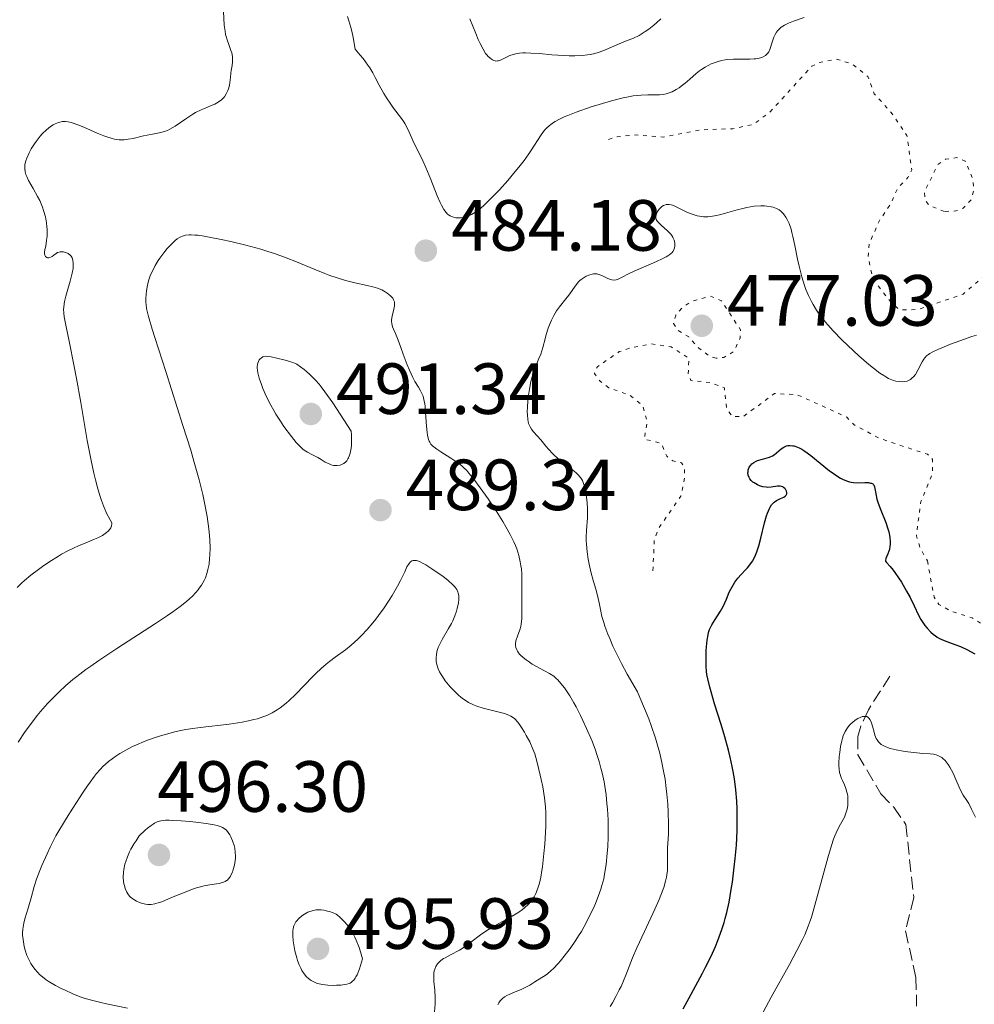
# Model space of a CAD drawing. Units: metres. Extents: x 629107 to 632594, y 4664845 to 4667222.
# Drawn here: x 630050 to 630182, y 4665331 to 4665467 of the extents above; entities that cross this region are included whole.
import ezdxf

# ---------------------------------------------------------------- set-up
doc = ezdxf.new("R2010")
doc.units = ezdxf.units.M
doc.header["$MEASUREMENT"] = 0
doc.linetypes.add('DGN Style 3', pattern=[2.435891, 1.739922, -0.695969])
doc.linetypes.add('DGN Style 5', pattern=[1.217945, 0.521977, -0.695969])
for name, color, linetype, lineweight in [('Barranco lineal', 142, 'DGN Style 3', 13), ('Cota de punto acotado terreno', 7, 'Continuous', 0), ('Curva de nivel auxiliar', 30, 'DGN Style 5', 0), ('Curva de nivel directora', 30, 'Continuous', 30), ('Curva de nivel intermedia', 30, 'Continuous', 0), ('Punto acotado terreno (símbolo)', 7, 'Continuous', 0)]:
    doc.layers.add(name, color=color, linetype=linetype, lineweight=lineweight)
doc.styles.add('Style-Arial', font='arial.ttf')

# ---------------------------------------------------------------- blocks, each defined once
blk = doc.blocks.new('5PATER')
at = {"layer": 'Punto acotado terreno (símbolo)', "linetype": 'Continuous', "lineweight": 0}
h = blk.add_hatch(color=51, dxfattribs=at)
edge = h.paths.add_edge_path()
edge.add_ellipse((0, 0), major_axis=(-0.11, -0.111), ratio=0.999422, start_angle=0, end_angle=360)

msp = doc.modelspace()

# ---------------------------------------------------------------- linework, layer by layer
at = {"layer": 'Barranco lineal', "color": 142, "linetype": 'DGN Style 3', "lineweight": 13}
msp.add_polyline3d([(630170.35, 4665376.6, 470.81), (630167.36, 4665371.95, 470.13), (630166.3, 4665369.69, 469.82), (630165.89, 4665368.24, 469.64), (630165.91, 4665365.73, 469.35), (630169.1, 4665360.32, 468.66), (630170.86, 4665358.47, 468.48), (630172.54, 4665356.08, 468.27), (630173.64, 4665345.97, 467.39), (630172.49, 4665341.35, 466.81), (630173.94, 4665334.93, 466.33), (630174.03, 4665330.96, 465.73)], dxfattribs=at)
at = {"layer": 'Curva de nivel auxiliar', "color": 30, "linetype": 'DGN Style 5', "lineweight": 0, "flags": 128}
for points, elevation in [([(630131.41, 4665450.85), (630132.56, 4665451.23), (630135.25, 4665451.47), (630139.07, 4665451.18), (630144.08, 4665452.17), (630148.62, 4665452.33), (630151.49, 4665452.95), (630153.74, 4665454.64), (630159.55, 4665460.98), (630160.48, 4665461.47), (630162.97, 4665461.97), (630165.15, 4665461.26), (630167.27, 4665459.57), (630168.18, 4665457.17), (630170.53, 4665454.56), (630172.7, 4665451.39), (630173.35, 4665446.63), (630172.84, 4665445.59), (630171.42, 4665444.13), (630170.46, 4665441.97), (630168.85, 4665439.53), (630167.5, 4665436.47), (630167.31, 4665434.62), (630168, 4665431.51), (630170.4, 4665428.43), (630171.44, 4665427.47), (630172.11, 4665427.26), (630174.18, 4665427.31), (630180.46, 4665429.44), (630184.53, 4665432.97), (630187.43, 4665434.15), (630188.39, 4665435.5), (630189.39, 4665439.5), (630190.83, 4665442.32), (630197.47, 4665452.01), (630198.94, 4665453.49), (630200.05, 4665454.13), (630201.18, 4665454.35), (630202.47, 4665454.05), (630205.73, 4665451.43), (630209.87, 4665445.95), (630210.47, 4665444.51), (630210.34, 4665443.25), (630208.59, 4665439.71), (630203.65, 4665433.69), (630197.08, 4665429.43), (630193.12, 4665426.41), (630192.52, 4665424.72), (630193.02, 4665421.5), (630192.3, 4665417.63), (630192.95, 4665415.98), (630194.13, 4665414.53), (630199.28, 4665410.58), (630201.43, 4665404.45), (630202.46, 4665403.49), (630205.52, 4665402.93)], 482.5), ([(630177.88, 4665440.88), (630175.74, 4665441.76), (630175.22, 4665442.45), (630175.13, 4665443.61), (630176.97, 4665447.38), (630178.03, 4665448.1), (630179.58, 4665448.33), (630180.77, 4665447.83), (630181.78, 4665445.44), (630181.96, 4665443.99), (630181.58, 4665442.49), (630180.46, 4665441.32), (630179.47, 4665440.95), (630177.88, 4665440.88)], 482.5), ([(630146.31, 4665420.59), (630145.4, 4665420.82), (630143.91, 4665421.96), (630142.5, 4665423.54), (630140.95, 4665424.49), (630140.4, 4665425.38), (630140.73, 4665426.55), (630141.69, 4665427.68), (630143, 4665428.46), (630145.5, 4665429.16), (630147.04, 4665428.52), (630149.68, 4665424.49), (630149.63, 4665423.41), (630148.75, 4665421.53), (630147.36, 4665420.69), (630146.31, 4665420.59)], 477.5), ([(630137.55, 4665391.19), (630137.74, 4665395.43), (630138.42, 4665397.16), (630141.41, 4665401.5), (630141.94, 4665403.98), (630141.92, 4665405.48), (630141.51, 4665406.13), (630140.31, 4665406.38), (630139.47, 4665407.01), (630138.73, 4665408.78), (630136.37, 4665409.41), (630136.76, 4665411.87), (630136.1, 4665414.07), (630134.4, 4665415.44), (630131.46, 4665416.49), (630130.3, 4665417.35), (630129.45, 4665418.48), (630129.87, 4665419.41), (630132.9, 4665421.49), (630134.46, 4665422.01), (630137.32, 4665422.58), (630140.07, 4665422.14), (630142.54, 4665420.58), (630142.44, 4665418.43), (630142.8, 4665417.48), (630145.54, 4665417.23), (630147.44, 4665416.47), (630147.78, 4665413.55), (630148.51, 4665412.52), (630150.02, 4665412.49), (630154.39, 4665415.7), (630157.53, 4665415.53), (630164.37, 4665412.42), (630165.36, 4665411.4), (630168.91, 4665409.49), (630175.55, 4665407.29), (630176.25, 4665406.58), (630176.23, 4665404.59), (630174.61, 4665400.75), (630174.01, 4665396.01), (630174.52, 4665394.31), (630175.52, 4665392.57)], 477.5), ([(630175.52, 4665392.57), (630176.47, 4665387.51), (630177.12, 4665386.53), (630178.67, 4665385.63), (630181.7, 4665384.68), (630185.91, 4665381.93), (630187.33, 4665379.33), (630190.02, 4665376.13), (630191.46, 4665376.21), (630196.47, 4665379.62), (630197.99, 4665380.05), (630199.47, 4665379.5), (630202.51, 4665376.14), (630204.9, 4665375.48), (630205.65, 4665374.73), (630205.56, 4665373.49), (630204.7, 4665371.4), (630204.76, 4665368.45), (630202.2, 4665366.31), (630201.73, 4665365.78)], 477.5)]:
    msp.add_lwpolyline(points, dxfattribs=dict(at, elevation=elevation))
at = {"layer": 'Curva de nivel directora', "color": 30, "linetype": 'Continuous', "lineweight": 30, "elevation": 475, "flags": 128}
for points in [[(630149.75, 4665390.66), (630150.34, 4665391.29), (630150.62, 4665391.59), (630151.12, 4665392.2), (630151.34, 4665392.52), (630151.64, 4665393.09), (630151.93, 4665393.78), (630152.06, 4665394.2), (630152.2, 4665394.65), (630152.47, 4665395.68), (630153, 4665397.83), (630153.27, 4665398.76), (630153.41, 4665399.15), (630153.69, 4665399.8), (630153.78, 4665399.98), (630153.98, 4665400.28), (630154.19, 4665400.53), (630154.34, 4665400.66), (630154.65, 4665400.89), (630154.83, 4665400.99), (630155.21, 4665401.17), (630155.67, 4665401.38), (630155.85, 4665401.5), (630155.99, 4665401.64), (630156.06, 4665401.8), (630156.07, 4665401.99), (630156.02, 4665402.19), (630155.88, 4665402.45), (630155.79, 4665402.57), (630155.61, 4665402.72), (630155.51, 4665402.78), (630155.34, 4665402.85), (630155.17, 4665402.89), (630154.79, 4665402.88), (630153.92, 4665402.75), (630153.46, 4665402.72), (630153.22, 4665402.73), (630152.76, 4665402.81), (630152.31, 4665402.95), (630152.03, 4665403.06), (630151.54, 4665403.34), (630151.39, 4665403.45), (630151.14, 4665403.68), (630150.96, 4665403.91), (630150.87, 4665404.07), (630150.75, 4665404.39), (630150.7, 4665404.72), (630150.71, 4665404.88), (630150.75, 4665405.13), (630150.83, 4665405.37), (630150.89, 4665405.49), (630151.1, 4665405.8), (630151.24, 4665405.95), (630151.5, 4665406.16), (630151.82, 4665406.34), (630152.01, 4665406.42), (630152.69, 4665406.61), (630153.35, 4665406.79), (630153.67, 4665406.89), (630154.11, 4665407.08), (630154.31, 4665407.2), (630154.66, 4665407.48), (630155.31, 4665408.05), (630155.66, 4665408.29), (630156.02, 4665408.44), (630156.22, 4665408.49), (630156.55, 4665408.52), (630156.91, 4665408.48), (630157.11, 4665408.44), (630157.54, 4665408.29), (630157.78, 4665408.19), (630158.15, 4665407.99), (630158.55, 4665407.74), (630159.42, 4665407.11), (630162, 4665405.02), (630162.35, 4665404.75), (630162.98, 4665404.32), (630163.5, 4665404), (630163.8, 4665403.85), (630164.32, 4665403.62), (630164.76, 4665403.48), (630164.97, 4665403.43), (630165.3, 4665403.38), (630165.89, 4665403.36), (630166.89, 4665403.39), (630167.39, 4665403.37), (630167.67, 4665403.32), (630167.8, 4665403.28), (630167.96, 4665403.2), (630168.08, 4665403.09), (630168.13, 4665403), (630168.22, 4665402.78), (630168.3, 4665402.35), (630168.43, 4665401.57), (630168.55, 4665401.08), (630168.67, 4665400.67), (630169, 4665399.77), (630169.76, 4665397.86), (630170.07, 4665396.96), (630170.18, 4665396.55), (630170.33, 4665395.81)], [(630170.33, 4665395.81), (630170.38, 4665395.18), (630170.37, 4665394.8), (630170.35, 4665394.57), (630170.26, 4665394.14), (630170.19, 4665393.91), (630170.04, 4665393.51), (630169.78, 4665392.86), (630169.74, 4665392.61), (630169.75, 4665392.51), (630169.86, 4665392.32), (630170.37, 4665391.77), (630170.78, 4665391.28), (630171.02, 4665390.96), (630171.54, 4665390.19), (630171.92, 4665389.6), (630172.65, 4665388.37), (630173.13, 4665387.48), (630173.69, 4665386.33), (630174.31, 4665385.02), (630174.64, 4665384.42), (630174.99, 4665383.88), (630175.19, 4665383.62), (630175.5, 4665383.23), (630176.01, 4665382.69), (630176.39, 4665382.37), (630176.58, 4665382.22), (630176.88, 4665382.01), (630177.2, 4665381.83), (630177.86, 4665381.52), (630179.31, 4665380.99), (630180.12, 4665380.68), (630180.96, 4665380.29), (630182.1, 4665379.69)], [(630141.74, 4665330.59), (630142.86, 4665332.6), (630144.41, 4665335.5), (630144.85, 4665336.36), (630145.6, 4665337.88), (630146.2, 4665339.21), (630146.54, 4665340.02), (630147.1, 4665341.54), (630147.42, 4665342.54), (630147.57, 4665343.06), (630147.78, 4665343.89), (630148.08, 4665345.32), (630148.38, 4665347.07), (630148.54, 4665348.09), (630148.81, 4665350.19), (630148.94, 4665351.36), (630149.1, 4665353.22), (630149.21, 4665355.19), (630149.23, 4665356.2), (630149.23, 4665357.57), (630149.21, 4665358.26), (630149.16, 4665359.3), (630149.03, 4665360.86), (630148.82, 4665362.4), (630148.65, 4665363.42), (630148.52, 4665364.09), (630148.24, 4665365.4), (630148.01, 4665366.36), (630147.51, 4665368.19), (630147.01, 4665369.89), (630146.09, 4665372.78), (630145.59, 4665374.42), (630145.41, 4665375.09), (630145.14, 4665376.22), (630145.03, 4665376.85), (630144.98, 4665377.24), (630144.92, 4665377.99), (630144.9, 4665378.42), (630144.9, 4665379.28), (630144.93, 4665380.12), (630144.97, 4665380.65), (630145.06, 4665381.59), (630145.18, 4665382.32), (630145.25, 4665382.63), (630145.4, 4665383.05), (630145.49, 4665383.26), (630145.72, 4665383.69), (630146.18, 4665384.43), (630146.92, 4665385.6), (630147.27, 4665386.24), (630147.73, 4665387.27), (630148.12, 4665388.2), (630148.33, 4665388.65), (630148.68, 4665389.29), (630148.87, 4665389.59), (630149.3, 4665390.14), (630149.75, 4665390.66)]]:
    msp.add_lwpolyline(points, dxfattribs=at)
at = {"layer": 'Curva de nivel intermedia', "color": 30, "linetype": 'Continuous', "lineweight": 0, "flags": 128}
for points, elevation in [([(630078.13, 4665468.55), (630078.26, 4665466.68), (630078.36, 4665465.82), (630078.44, 4665465.36), (630078.5, 4665465.09), (630078.63, 4665464.61), (630078.92, 4665463.83), (630079.18, 4665463.16), (630079.28, 4665462.83), (630079.39, 4665462.34), (630079.41, 4665462.08), (630079.4, 4665461.58), (630079.33, 4665461.07), (630079.22, 4665460.37), (630079.16, 4665460.01), (630079.1, 4665459.46), (630079.01, 4665458.73), (630078.96, 4665458.37), (630078.84, 4665457.85), (630078.75, 4665457.6), (630078.53, 4665457.14), (630078.27, 4665456.76), (630078.12, 4665456.58), (630077.87, 4665456.34), (630077.43, 4665456.01), (630077.19, 4665455.86), (630076.93, 4665455.73), (630076.36, 4665455.49), (630075.51, 4665455.15), (630075.04, 4665454.94), (630074.29, 4665454.56), (630073.89, 4665454.33), (630073.07, 4665453.79), (630071.46, 4665452.7), (630070.73, 4665452.27), (630070.4, 4665452.1), (630069.79, 4665451.88), (630069.23, 4665451.74), (630068.07, 4665451.55), (630067.06, 4665451.33), (630065.64, 4665451), (630064.96, 4665450.87), (630064.39, 4665450.81), (630064.12, 4665450.8), (630063.71, 4665450.81), (630063.08, 4665450.9), (630062.74, 4665450.97), (630062, 4665451.2), (630061.58, 4665451.36), (630060.68, 4665451.73), (630058.84, 4665452.55), (630058, 4665452.89), (630057.36, 4665453.12), (630057.07, 4665453.21), (630056.67, 4665453.29), (630056.3, 4665453.33), (630056.12, 4665453.34), (630055.85, 4665453.32), (630055.68, 4665453.29), (630055.32, 4665453.2), (630054.84, 4665452.99), (630054.59, 4665452.86), (630054.21, 4665452.62), (630053.64, 4665452.17), (630053.06, 4665451.61), (630052.78, 4665451.29), (630052.22, 4665450.58), (630051.99, 4665450.24), (630051.55, 4665449.54), (630051.27, 4665449.01), (630050.93, 4665448.25)], 480), ([(630095.29, 4665467.84), (630095.49, 4665467.26), (630095.76, 4665466.34), (630095.89, 4665465.81), (630096.08, 4665464.93), (630096.35, 4665463.36), (630097.05, 4665462.53), (630097.45, 4665462.03), (630098.11, 4665461.14), (630098.38, 4665460.75), (630098.81, 4665460.05), (630099.15, 4665459.44)], 485), ([(630154.02, 4665464.15), (630154.3, 4665464.98), (630154.47, 4665465.38), (630154.66, 4665465.71), (630154.77, 4665465.86), (630154.95, 4665466.08), (630155.3, 4665466.39), (630155.75, 4665466.68), (630156.02, 4665466.81), (630156.32, 4665466.94), (630156.99, 4665467.2), (630158.48, 4665467.72)], 485), ([(630112.23, 4665467.52), (630113.04, 4665465.51), (630113.4, 4665464.67), (630113.65, 4665464.14), (630114.06, 4665463.32), (630114.4, 4665462.76), (630114.6, 4665462.49), (630114.73, 4665462.35), (630114.97, 4665462.12), (630115.21, 4665461.94), (630115.34, 4665461.86), (630115.53, 4665461.77), (630115.73, 4665461.71), (630115.84, 4665461.7), (630116.07, 4665461.71), (630116.18, 4665461.73), (630116.37, 4665461.78), (630116.57, 4665461.86), (630117.02, 4665462.09), (630117.5, 4665462.33), (630117.78, 4665462.44), (630118.24, 4665462.6), (630118.78, 4665462.72), (630119.08, 4665462.77), (630119.57, 4665462.81), (630119.92, 4665462.81), (630120.67, 4665462.8), (630121.88, 4665462.72), (630123.56, 4665462.57), (630124.4, 4665462.5), (630125.98, 4665462.41), (630126.74, 4665462.41), (630127.82, 4665462.46), (630128.52, 4665462.55), (630128.85, 4665462.6), (630129.35, 4665462.71), (630129.84, 4665462.84), (630130.78, 4665463.17), (630133.55, 4665464.34), (630134.87, 4665464.87), (630135.63, 4665465.25), (630136.19, 4665465.58), (630136.49, 4665465.78), (630136.97, 4665466.12), (630137.67, 4665466.66), (630138.05, 4665466.98), (630138.65, 4665467.52)], 490), ([(630099.15, 4665459.44), (630099.69, 4665458.36), (630100.33, 4665457.2), (630100.79, 4665456.47), (630101.09, 4665456.01), (630101.68, 4665455.19), (630102.78, 4665453.76), (630103.09, 4665453.3), (630103.23, 4665453.06), (630103.65, 4665452.25), (630104.19, 4665451.03), (630104.48, 4665450.4), (630104.97, 4665449.42), (630105.72, 4665447.89), (630106.14, 4665446.96), (630106.81, 4665445.3), (630107.71, 4665443.06), (630108.12, 4665442.13), (630108.3, 4665441.75), (630108.64, 4665441.15), (630108.95, 4665440.73), (630109.14, 4665440.53), (630109.27, 4665440.43), (630109.52, 4665440.26), (630109.67, 4665440.19), (630109.96, 4665440.08), (630110.27, 4665440.01), (630110.48, 4665439.99), (630110.91, 4665440), (630111.24, 4665440.04), (630111.7, 4665440.15), (630111.93, 4665440.23), (630112.45, 4665440.46), (630112.93, 4665440.73), (630113.18, 4665440.9), (630113.59, 4665441.22), (630114.33, 4665441.88), (630115.6, 4665443.14), (630116.32, 4665443.9), (630117.46, 4665445.18), (630118.5, 4665446.4), (630119.01, 4665447.02), (630119.73, 4665447.94), (630120.39, 4665448.84), (630120.68, 4665449.26), (630122.09, 4665451.49), (630122.57, 4665452.11), (630122.83, 4665452.39), (630123.22, 4665452.75), (630123.44, 4665452.92), (630123.79, 4665453.17), (630124.05, 4665453.33), (630124.63, 4665453.65), (630125.29, 4665453.96), (630125.79, 4665454.18), (630126.93, 4665454.62), (630129, 4665455.34), (630130.13, 4665455.69), (630131.84, 4665456.19), (630133.44, 4665456.59), (630134.16, 4665456.74), (630134.82, 4665456.86), (630135.94, 4665456.99), (630136.84, 4665457.04), (630138.18, 4665457.03), (630138.46, 4665457.04), (630138.95, 4665457.08), (630139.4, 4665457.17), (630139.67, 4665457.24), (630140.2, 4665457.45), (630140.79, 4665457.76), (630141.19, 4665458.01), (630141.46, 4665458.2), (630142, 4665458.63), (630142.64, 4665459.19), (630143.54, 4665459.98), (630144.02, 4665460.36), (630144.27, 4665460.53), (630144.77, 4665460.85), (630145.29, 4665461.13), (630145.63, 4665461.29), (630146.31, 4665461.56), (630146.56, 4665461.64), (630147.06, 4665461.77), (630147.57, 4665461.86), (630147.92, 4665461.9), (630148.69, 4665461.95), (630149.67, 4665461.96), (630150.98, 4665461.96), (630151.55, 4665461.99), (630151.81, 4665462.01), (630152.24, 4665462.08), (630152.6, 4665462.18), (630152.8, 4665462.26), (630153.13, 4665462.47), (630153.23, 4665462.55), (630153.42, 4665462.75), (630153.57, 4665462.99), (630153.67, 4665463.16), (630153.84, 4665463.58), (630154.02, 4665464.15)], 485), ([(630050.93, 4665448.25), (630050.81, 4665447.9), (630050.72, 4665447.57), (630050.68, 4665447.35), (630050.65, 4665446.95), (630050.66, 4665446.76), (630050.71, 4665446.37), (630050.82, 4665445.99), (630050.92, 4665445.72), (630051.19, 4665445.15), (630051.81, 4665444.05), (630052.42, 4665442.95), (630052.72, 4665442.38), (630053.1, 4665441.49), (630053.26, 4665441.04), (630053.5, 4665440.16), (630053.65, 4665439.31), (630053.71, 4665438.77), (630053.74, 4665438.43), (630053.74, 4665437.8), (630053.73, 4665437.48), (630053.68, 4665436.91), (630053.61, 4665436.42), (630053.5, 4665435.88), (630053.45, 4665435.64), (630053.4, 4665435.23), (630053.4, 4665435.05), (630053.42, 4665434.83), (630053.5, 4665434.66), (630053.7, 4665434.5), (630053.82, 4665434.48), (630054, 4665434.49), (630054.1, 4665434.51), (630054.33, 4665434.6), (630054.44, 4665434.66), (630054.67, 4665434.83), (630055.01, 4665435.08), (630055.2, 4665435.19), (630055.42, 4665435.27), (630055.54, 4665435.29), (630055.74, 4665435.31), (630056, 4665435.3), (630056.13, 4665435.27), (630056.34, 4665435.21), (630056.65, 4665435.06), (630056.93, 4665434.83), (630057.05, 4665434.69), (630057.19, 4665434.46), (630057.25, 4665434.33), (630057.31, 4665434.11), (630057.37, 4665433.74), (630057.37, 4665433.32), (630057.34, 4665433), (630057.22, 4665432.33), (630056.94, 4665431.25), (630056.51, 4665429.82), (630056.32, 4665429.19), (630056.14, 4665428.45), (630056.08, 4665428.11), (630056.04, 4665427.61), (630056.03, 4665427.35), (630056.06, 4665426.8), (630056.12, 4665426.33), (630056.32, 4665425.17), (630056.83, 4665422.72), (630057.46, 4665419.66), (630057.82, 4665417.77), (630058.41, 4665414.45), (630059.3, 4665409.2), (630059.83, 4665406.45), (630060.22, 4665404.66), (630060.44, 4665403.78), (630060.78, 4665402.51), (630061.1, 4665401.43), (630061.28, 4665400.91), (630061.55, 4665400.17), (630061.98, 4665399.14), (630062.45, 4665398.21), (630062.7, 4665397.79), (630062.7, 4665397.65), (630062.65, 4665397.38), (630062.55, 4665397.12), (630062.45, 4665396.97), (630062.2, 4665396.67), (630061.96, 4665396.46), (630061.79, 4665396.33), (630061.4, 4665396.08), (630060.74, 4665395.74), (630060.28, 4665395.54), (630059.35, 4665395.15), (630058.07, 4665394.61), (630057.47, 4665394.35), (630056.61, 4665393.93), (630055.75, 4665393.47), (630055.32, 4665393.22), (630053.98, 4665392.38), (630053.1, 4665391.77), (630052.53, 4665391.36), (630051.49, 4665390.57), (630050.62, 4665389.85), (630050.21, 4665389.48)], 480), ([(630120.24, 4665412.09), (630120.18, 4665412.77), (630120.17, 4665413.18), (630120.19, 4665413.79), (630120.26, 4665414.7), (630120.31, 4665415.18), (630120.46, 4665416.29), (630120.67, 4665417.36), (630120.8, 4665417.86), (630120.93, 4665418.33), (630121.21, 4665419.15), (630121.79, 4665420.54), (630122.04, 4665421.15), (630122.33, 4665422.05), (630122.63, 4665423.26), (630122.8, 4665423.88), (630123.07, 4665424.75), (630123.24, 4665425.19), (630123.52, 4665425.85), (630123.85, 4665426.5), (630124.03, 4665426.81), (630124.23, 4665427.12), (630124.65, 4665427.71), (630125.52, 4665428.8), (630125.92, 4665429.32), (630126.92, 4665430.74), (630127.27, 4665431.14), (630127.46, 4665431.33), (630127.64, 4665431.49), (630128.03, 4665431.77), (630128.34, 4665431.94), (630128.83, 4665432.14), (630129.15, 4665432.22), (630129.31, 4665432.24), (630129.55, 4665432.26), (630129.78, 4665432.24), (630130.21, 4665432.14), (630130.6, 4665431.97), (630131.3, 4665431.61), (630131.7, 4665431.45), (630131.89, 4665431.41), (630132.18, 4665431.39), (630132.48, 4665431.44), (630132.64, 4665431.49), (630133.22, 4665431.75), (630134.26, 4665432.29), (630134.97, 4665432.63), (630136.25, 4665433.2), (630138.06, 4665433.97), (630138.84, 4665434.32), (630139.39, 4665434.6), (630139.62, 4665434.74), (630139.91, 4665434.93), (630140.22, 4665435.22), (630140.34, 4665435.37), (630140.41, 4665435.48), (630140.5, 4665435.7), (630140.58, 4665436.02), (630140.6, 4665436.2), (630140.59, 4665436.47), (630140.54, 4665436.76), (630140.5, 4665436.9), (630140.37, 4665437.19), (630140.29, 4665437.34), (630140.15, 4665437.56), (630139.98, 4665437.78), (630139.56, 4665438.2), (630138.68, 4665438.99), (630138.33, 4665439.34), (630138.2, 4665439.5), (630138.02, 4665439.79), (630137.95, 4665440.06), (630137.95, 4665440.23), (630137.97, 4665440.33), (630138.03, 4665440.55), (630138.18, 4665440.86), (630138.28, 4665441.02), (630138.46, 4665441.24), (630138.79, 4665441.55), (630139.02, 4665441.7), (630139.15, 4665441.77), (630139.38, 4665441.83), (630139.63, 4665441.86), (630139.78, 4665441.86), (630140.1, 4665441.8), (630140.28, 4665441.75), (630140.57, 4665441.64), (630141.25, 4665441.31), (630142.35, 4665440.75), (630142.98, 4665440.49), (630143.66, 4665440.29), (630144.01, 4665440.22), (630144.57, 4665440.16), (630145.15, 4665440.16), (630145.54, 4665440.19), (630146.36, 4665440.33), (630146.77, 4665440.42), (630147.6, 4665440.63), (630149.23, 4665441.11), (630150, 4665441.31), (630150.55, 4665441.44)], 480), ([(630150.55, 4665441.44), (630151.57, 4665441.6), (630152.47, 4665441.66), (630153, 4665441.65), (630153.33, 4665441.63), (630153.9, 4665441.54), (630154.18, 4665441.48), (630154.64, 4665441.31), (630155.02, 4665441.1), (630155.23, 4665440.93), (630155.61, 4665440.55), (630155.96, 4665440.08), (630156.14, 4665439.79), (630156.4, 4665439.22), (630156.66, 4665438.45), (630156.79, 4665437.98), (630156.92, 4665437.43), (630157.18, 4665436.18), (630157.56, 4665434.29), (630157.78, 4665433.3), (630158.14, 4665431.86), (630158.51, 4665430.66), (630158.72, 4665430.08), (630159.07, 4665429.24), (630159.48, 4665428.42), (630159.7, 4665428.02), (630160.2, 4665427.22), (630160.48, 4665426.81), (630160.93, 4665426.2), (630161.42, 4665425.59), (630161.77, 4665425.18), (630162.51, 4665424.35), (630163.69, 4665423.14), (630164.5, 4665422.36), (630166.04, 4665420.92), (630167.43, 4665419.71), (630168.05, 4665419.19), (630168.93, 4665418.53), (630169.49, 4665418.17), (630169.76, 4665418.01), (630170.15, 4665417.8), (630170.61, 4665417.6), (630170.83, 4665417.52), (630171.16, 4665417.42), (630171.64, 4665417.34), (630172.09, 4665417.32), (630172.31, 4665417.34), (630172.72, 4665417.43), (630172.91, 4665417.51), (630173.18, 4665417.66), (630173.42, 4665417.86), (630173.58, 4665418.01), (630173.86, 4665418.35), (630174.22, 4665418.93), (630174.82, 4665420.07), (630175.05, 4665420.47), (630175.18, 4665420.65), (630175.41, 4665420.89), (630175.69, 4665421.12), (630175.87, 4665421.24), (630176.17, 4665421.42), (630176.98, 4665421.81), (630177.5, 4665422.03), (630178.71, 4665422.51), (630180.02, 4665423), (630181.65, 4665423.57), (630182.32, 4665423.78)], 480), ([(630086.81, 4665434.49), (630085.19, 4665435.07), (630084.29, 4665435.36), (630083.32, 4665435.65), (630081.25, 4665436.21), (630079.14, 4665436.72), (630077.8, 4665437.01), (630076.18, 4665437.33), (630075.48, 4665437.46), (630074.58, 4665437.59), (630074.2, 4665437.62), (630073.69, 4665437.65), (630073.4, 4665437.65), (630072.9, 4665437.61), (630072.47, 4665437.49), (630072.22, 4665437.39), (630072.06, 4665437.3), (630071.75, 4665437.09), (630071.48, 4665436.88), (630070.93, 4665436.36), (630070.37, 4665435.76), (630070.01, 4665435.33), (630069.34, 4665434.42), (630069.11, 4665434.08), (630068.7, 4665433.4), (630068.35, 4665432.72), (630068.14, 4665432.28), (630068.02, 4665431.98), (630067.82, 4665431.41), (630067.72, 4665431.09), (630067.57, 4665430.46), (630067.48, 4665429.86), (630067.43, 4665429.48), (630067.39, 4665428.75), (630067.4, 4665428.27), (630067.43, 4665428), (630067.51, 4665427.48), (630067.78, 4665426.36), (630068.28, 4665424.62), (630068.64, 4665423.46), (630070.15, 4665418.76), (630072.54, 4665411.29), (630073.61, 4665407.84), (630074.06, 4665406.34), (630074.77, 4665403.77), (630075.28, 4665401.72), (630075.53, 4665400.57), (630075.89, 4665398.68), (630076.13, 4665396.98), (630076.22, 4665396.02), (630076.26, 4665395.43), (630076.29, 4665394.36), (630076.27, 4665393.35), (630076.23, 4665392.86), (630076.14, 4665392.11), (630075.99, 4665391.35), (630075.88, 4665390.95), (630075.64, 4665390.22), (630075.47, 4665389.83), (630075.12, 4665389.2), (630074.8, 4665388.76), (630074.62, 4665388.52), (630074.3, 4665388.15), (630073.8, 4665387.63), (630073.51, 4665387.36), (630073.02, 4665386.93), (630072.16, 4665386.24), (630071.15, 4665385.49), (630070.4, 4665384.97), (630068.76, 4665383.87), (630063.38, 4665380.41), (630060.88, 4665378.76), (630059.78, 4665377.99), (630059.1, 4665377.5), (630057.87, 4665376.57), (630057.32, 4665376.12), (630056.3, 4665375.25), (630055.4, 4665374.42), (630054.84, 4665373.87), (630053.81, 4665372.8), (630052.84, 4665371.71), (630052.38, 4665371.15), (630051.7, 4665370.3), (630050.71, 4665368.95), (630049.75, 4665367.49)], 485), ([(630121.47, 4665377.93), (630120.86, 4665378.28), (630120.28, 4665378.65), (630120, 4665378.85), (630119.6, 4665379.17), (630119.23, 4665379.51), (630119.07, 4665379.69), (630118.81, 4665380.06), (630118.71, 4665380.25), (630118.6, 4665380.55), (630118.55, 4665380.85), (630118.55, 4665381.06), (630118.61, 4665381.48), (630118.8, 4665382.13), (630119.12, 4665383.02), (630119.26, 4665383.48), (630119.34, 4665383.82), (630119.42, 4665384.52), (630119.44, 4665385.25), (630119.42, 4665386.79), (630119.43, 4665388.06), (630119.44, 4665389.81), (630119.41, 4665390.69), (630119.35, 4665391.46), (630119.3, 4665391.84), (630119.21, 4665392.41), (630119, 4665393.29), (630118.71, 4665394.2), (630118.52, 4665394.68), (630118.31, 4665395.17), (630117.8, 4665396.2), (630117.22, 4665397.27), (630116.79, 4665398), (630115.86, 4665399.48), (630114.76, 4665401.11), (630114.04, 4665402.14), (630112.77, 4665403.87), (630112.1, 4665404.7), (630111.8, 4665405.04), (630111.34, 4665405.48), (630111.1, 4665405.69), (630110.57, 4665406.1), (630109.59, 4665406.75), (630108.22, 4665407.62), (630107.64, 4665408.01), (630107.23, 4665408.31), (630107.06, 4665408.46), (630106.85, 4665408.69), (630106.68, 4665408.95), (630106.61, 4665409.09), (630106.52, 4665409.34), (630106.38, 4665409.94), (630106.33, 4665410.32), (630106.25, 4665411.19), (630106.11, 4665413.07), (630106.04, 4665413.92), (630105.99, 4665414.28), (630105.88, 4665414.88), (630105.75, 4665415.35), (630105.64, 4665415.62), (630105.42, 4665416.08), (630105.11, 4665416.57), (630104.63, 4665417.38), (630104.34, 4665417.91), (630103.87, 4665418.92), (630103.55, 4665419.67), (630102.98, 4665421.14), (630102.66, 4665422.06), (630102.31, 4665423.08), (630102.13, 4665423.55), (630101.92, 4665424), (630101.65, 4665424.61), (630101.54, 4665424.91), (630101.43, 4665425.39), (630101.4, 4665425.64), (630101.4, 4665425.89), (630101.47, 4665426.4), (630101.71, 4665427.39), (630101.79, 4665427.83), (630101.81, 4665428.02), (630101.78, 4665428.37), (630101.68, 4665428.68), (630101.58, 4665428.87), (630101.48, 4665428.99), (630101.26, 4665429.23), (630100.81, 4665429.59), (630100.53, 4665429.77), (630100.04, 4665430.03), (630099.46, 4665430.27), (630099.14, 4665430.37), (630098.79, 4665430.47), (630098.04, 4665430.66), (630096.31, 4665431.03), (630095.37, 4665431.25), (630094.89, 4665431.38), (630093.89, 4665431.69), (630092.86, 4665432.04), (630092.15, 4665432.31), (630090.67, 4665432.9), (630088.23, 4665433.93), (630086.81, 4665434.49)], 485), ([(630084.01, 4665420.85), (630083.73, 4665420.81), (630083.61, 4665420.77), (630083.38, 4665420.64), (630083.19, 4665420.46), (630083.1, 4665420.34), (630082.98, 4665420.13), (630082.89, 4665419.88), (630082.86, 4665419.74), (630082.82, 4665419.41), (630082.82, 4665419.22), (630082.85, 4665418.91), (630082.9, 4665418.57), (630083.09, 4665417.81), (630083.38, 4665416.97), (630083.6, 4665416.39), (630084.1, 4665415.25), (630084.69, 4665414.07), (630085.1, 4665413.33), (630085.39, 4665412.84), (630086.01, 4665411.88), (630086.51, 4665411.15), (630087.53, 4665409.76), (630088.22, 4665408.91), (630088.78, 4665408.31), (630089.1, 4665408.02), (630089.32, 4665407.86), (630089.77, 4665407.59), (630090.35, 4665407.28), (630091.2, 4665406.84), (630091.64, 4665406.58), (630092.22, 4665406.22), (630092.53, 4665406.05), (630092.85, 4665405.91), (630093.02, 4665405.85), (630093.38, 4665405.76), (630093.57, 4665405.74), (630093.88, 4665405.74), (630094.27, 4665405.8), (630094.48, 4665405.86), (630094.78, 4665406.02), (630095.06, 4665406.25), (630095.19, 4665406.4), (630095.36, 4665406.65), (630095.44, 4665406.79), (630095.54, 4665407.03), (630095.68, 4665407.46), (630095.77, 4665407.9), (630095.8, 4665408.15), (630095.84, 4665408.56), (630095.87, 4665409.25), (630095.84, 4665410.05), (630095.81, 4665410.49), (630094.81, 4665412.05), (630093.26, 4665414.4), (630092.18, 4665415.94), (630091.65, 4665416.63), (630091.36, 4665416.99), (630090.86, 4665417.56), (630090.09, 4665418.33), (630089.61, 4665418.76), (630089.32, 4665419.01), (630088.79, 4665419.41), (630088.28, 4665419.74), (630087.95, 4665419.91), (630087.72, 4665420), (630087.16, 4665420.19), (630086.66, 4665420.33), (630085.53, 4665420.61), (630084.75, 4665420.77), (630084.22, 4665420.84), (630084.01, 4665420.85)], 490), ([(630131.62, 4665330.91), (630131.94, 4665331.42), (630132.43, 4665332.27), (630132.9, 4665333.19), (630133.14, 4665333.68), (630133.79, 4665335.24), (630134.74, 4665337.62), (630135.32, 4665339), (630136.37, 4665341.28), (630137.82, 4665344.35), (630138.42, 4665345.71), (630138.67, 4665346.31), (630139.05, 4665347.37), (630139.31, 4665348.26), (630139.43, 4665348.79), (630139.49, 4665349.12), (630139.56, 4665349.73), (630139.59, 4665350.72), (630139.58, 4665352.07), (630139.59, 4665352.83), (630139.69, 4665354.74), (630139.72, 4665356.08), (630139.67, 4665357.82), (630139.6, 4665358.87), (630139.48, 4665360.29), (630139.4, 4665361.07), (630139.23, 4665362.33), (630138.99, 4665363.7), (630138.84, 4665364.42), (630138.49, 4665365.95), (630138.28, 4665366.75), (630137.91, 4665368.01), (630137.32, 4665369.78), (630136.98, 4665370.7), (630136.41, 4665372.14), (630135.76, 4665373.64), (630135.4, 4665374.41), (630133.99, 4665376.88), (630133.22, 4665378.33), (630132.77, 4665379.2), (630132.02, 4665380.77), (630131.57, 4665381.8), (630131.31, 4665382.42), (630130.91, 4665383.51), (630130.75, 4665384), (630130.5, 4665384.85), (630130.33, 4665385.58), (630130.1, 4665386.76), (630129.99, 4665387.33), (630129.75, 4665388.32), (630129.26, 4665390), (630129.02, 4665390.85), (630128.73, 4665392.11), (630128.6, 4665392.78), (630128.45, 4665393.81), (630128.35, 4665394.84), (630128.33, 4665395.34), (630128.33, 4665395.83), (630128.36, 4665396.76), (630128.49, 4665398.52), (630128.52, 4665399.36), (630128.51, 4665399.78), (630128.46, 4665400.59), (630128.37, 4665401.37), (630128.29, 4665401.85), (630128.12, 4665402.7), (630127.92, 4665403.38), (630127.79, 4665403.67), (630127.53, 4665404.08), (630127.17, 4665404.5), (630126.93, 4665404.72), (630126.01, 4665405.47), (630124.58, 4665406.57), (630123.92, 4665407.13), (630123.64, 4665407.4), (630123.14, 4665407.94), (630122.72, 4665408.43), (630122.25, 4665409.04), (630122.04, 4665409.31), (630121.56, 4665409.83), (630120.99, 4665410.45), (630120.74, 4665410.77), (630120.55, 4665411.08), (630120.47, 4665411.26), (630120.36, 4665411.56), (630120.24, 4665412.09)], 480), ([(630106.99, 4665391.44), (630106.14, 4665391.98), (630105.77, 4665392.2), (630105.28, 4665392.45), (630104.86, 4665392.59), (630104.68, 4665392.62), (630104.51, 4665392.62), (630104.4, 4665392.61), (630104.21, 4665392.54), (630103.96, 4665392.36), (630103.81, 4665392.18), (630103.53, 4665391.73), (630103.21, 4665391.05), (630102.62, 4665389.82), (630102.2, 4665389.03), (630101.48, 4665387.78), (630101.06, 4665387.1), (630100.36, 4665386.04), (630099.6, 4665384.99), (630099.21, 4665384.47), (630098.81, 4665383.98), (630098, 4665383.05), (630097.22, 4665382.22), (630096.72, 4665381.72), (630095.83, 4665380.9), (630095.02, 4665380.25), (630093.58, 4665379.22), (630092.79, 4665378.62), (630092.35, 4665378.25), (630091.65, 4665377.64), (630090.9, 4665376.95), (630090.52, 4665376.57), (630088.11, 4665374.04), (630087.25, 4665373.22), (630086.81, 4665372.84), (630085.99, 4665372.21), (630085.56, 4665371.92), (630084.88, 4665371.52), (630084.13, 4665371.17), (630083.72, 4665371), (630082.84, 4665370.71), (630082.36, 4665370.58), (630081.59, 4665370.4), (630080.75, 4665370.25), (630078.91, 4665369.98), (630074.91, 4665369.5), (630073.59, 4665369.31), (630072.95, 4665369.2), (630072.02, 4665369.02), (630071.42, 4665368.88), (630070.28, 4665368.59), (630069.74, 4665368.43), (630068.71, 4665368.11), (630067.76, 4665367.77), (630067.17, 4665367.54), (630066.11, 4665367.09), (630065.57, 4665366.85), (630064.63, 4665366.37), (630063.79, 4665365.88), (630063.27, 4665365.53), (630062.25, 4665364.77), (630061.78, 4665364.37), (630061.52, 4665364.13), (630061.09, 4665363.7), (630060.59, 4665363.12), (630060.31, 4665362.78), (630059.68, 4665361.94), (630059.32, 4665361.43), (630058.73, 4665360.56), (630057.3, 4665358.34), (630056.44, 4665356.95), (630054.97, 4665354.49), (630054.18, 4665352.94), (630053.73, 4665352.02), (630053.01, 4665350.41), (630052.72, 4665349.71), (630052.28, 4665348.51), (630051.96, 4665347.51), (630051.53, 4665345.93), (630051.13, 4665344.52), (630050.68, 4665343.03), (630050.52, 4665342.41), (630050.46, 4665342.13), (630050.38, 4665341.59), (630050.35, 4665341.1), (630050.36, 4665340.78), (630050.41, 4665340.15), (630050.51, 4665339.5), (630050.57, 4665339.18), (630050.69, 4665338.68), (630050.94, 4665337.97), (630051.25, 4665337.29), (630051.49, 4665336.86), (630051.67, 4665336.59), (630052.05, 4665336.07), (630052.46, 4665335.58), (630052.7, 4665335.34), (630053.11, 4665334.98), (630053.6, 4665334.61), (630053.89, 4665334.42), (630054.92, 4665333.81)], 490), ([(630107.37, 4665336.06), (630107.54, 4665336.45), (630107.77, 4665336.82), (630107.93, 4665337), (630108.21, 4665337.26), (630108.58, 4665337.52), (630108.79, 4665337.65), (630109.57, 4665338.06), (630110.8, 4665338.7), (630111.44, 4665339.09), (630111.75, 4665339.31), (630112.38, 4665339.78), (630113.69, 4665340.81), (630114.42, 4665341.32), (630114.82, 4665341.57), (630115.65, 4665342.06), (630117.32, 4665342.96), (630118.07, 4665343.38), (630118.99, 4665343.95), (630119.49, 4665344.32), (630119.78, 4665344.55), (630120.28, 4665345), (630120.69, 4665345.45), (630120.88, 4665345.69), (630121.13, 4665346.08), (630121.36, 4665346.52), (630121.46, 4665346.76), (630121.73, 4665347.53), (630121.86, 4665347.98), (630122.03, 4665348.77), (630122.19, 4665349.71), (630122.27, 4665350.24), (630122.47, 4665352.05), (630122.58, 4665353.35), (630122.73, 4665355.79), (630122.76, 4665357.09), (630122.75, 4665357.67), (630122.7, 4665358.5), (630122.56, 4665359.78), (630122.31, 4665361.27), (630122.1, 4665362.31), (630121.65, 4665364.28), (630121.35, 4665365.36), (630121.2, 4665365.84), (630120.95, 4665366.52), (630120.51, 4665367.5), (630120.04, 4665368.4), (630119.78, 4665368.85), (630119.38, 4665369.49), (630118.99, 4665370.04), (630118.8, 4665370.28), (630118.45, 4665370.68), (630118.27, 4665370.83), (630117.91, 4665371.08), (630117.64, 4665371.21), (630117.03, 4665371.42), (630114.08, 4665372.15), (630113.17, 4665372.44), (630112.72, 4665372.63), (630112.04, 4665372.97), (630111.58, 4665373.26), (630111.34, 4665373.43), (630110.98, 4665373.71), (630110.65, 4665373.98), (630109.99, 4665374.62), (630109.5, 4665375.14), (630108.82, 4665375.97), (630108.43, 4665376.53), (630108.26, 4665376.81), (630108.03, 4665377.22), (630107.85, 4665377.62), (630107.75, 4665377.88), (630107.62, 4665378.38), (630107.58, 4665378.63), (630107.56, 4665379.12), (630107.6, 4665379.6), (630107.66, 4665379.92), (630107.72, 4665380.13), (630107.86, 4665380.56), (630108.02, 4665380.93), (630108.4, 4665381.67), (630109.27, 4665383.17), (630109.68, 4665383.89), (630109.85, 4665384.24), (630110.15, 4665384.93), (630110.37, 4665385.57), (630110.49, 4665385.98), (630110.65, 4665386.75), (630110.71, 4665387.21), (630110.72, 4665387.44), (630110.7, 4665387.77), (630110.63, 4665388.1), (630110.57, 4665388.26), (630110.41, 4665388.59), (630110.3, 4665388.76), (630110.09, 4665389.02), (630109.84, 4665389.29), (630109.22, 4665389.85), (630108.49, 4665390.41), (630107.98, 4665390.77), (630106.99, 4665391.44)], 490), ([(630050.21, 4665389.48), (630049.61, 4665388.87)], 480), ([(630125.31, 4665374.98), (630124.83, 4665375.59), (630124.39, 4665376.08), (630124.17, 4665376.29), (630123.83, 4665376.58), (630123.26, 4665376.98), (630122.57, 4665377.35), (630121.47, 4665377.93)], 485), ([(630116.1, 4665331.12), (630116.24, 4665331.4), (630116.42, 4665331.67), (630116.53, 4665331.79), (630116.71, 4665331.97), (630117.04, 4665332.23), (630117.44, 4665332.47), (630117.66, 4665332.58), (630118.39, 4665332.9), (630119.43, 4665333.31), (630119.9, 4665333.51), (630120.51, 4665333.85), (630121.22, 4665334.31), (630121.57, 4665334.53), (630122.4, 4665335.03), (630122.9, 4665335.38), (630123.48, 4665335.86), (630123.8, 4665336.17), (630124.43, 4665336.83), (630124.76, 4665337.21), (630125.28, 4665337.84), (630126.09, 4665338.9), (630126.89, 4665340.06), (630127.28, 4665340.67), (630127.65, 4665341.29), (630128.35, 4665342.55), (630128.98, 4665343.8), (630129.36, 4665344.61), (630129.59, 4665345.14), (630129.99, 4665346.13), (630130.35, 4665347.15), (630130.5, 4665347.63), (630130.74, 4665348.56), (630130.87, 4665349.19), (630131.08, 4665350.55), (630131.24, 4665352.11), (630131.3, 4665352.98), (630131.36, 4665354.38), (630131.36, 4665355.9), (630131.34, 4665356.7), (630131.27, 4665358.19), (630131.2, 4665358.97), (630131.07, 4665360.16), (630130.89, 4665361.37), (630130.79, 4665361.99), (630130.52, 4665363.24), (630130.37, 4665363.86), (630130.11, 4665364.81), (630129.81, 4665365.76), (630129.6, 4665366.38), (630129.13, 4665367.62), (630128.38, 4665369.38), (630127.87, 4665370.47), (630127.54, 4665371.14), (630126.92, 4665372.34), (630126.61, 4665372.92), (630126.06, 4665373.86), (630125.59, 4665374.59), (630125.31, 4665374.98)], 485), ([(630163.27, 4665364.24), (630163.28, 4665364.54), (630163.33, 4665365.5), (630163.39, 4665366.03), (630163.51, 4665366.85), (630163.68, 4665367.63), (630163.78, 4665368), (630163.89, 4665368.33), (630164.16, 4665368.93), (630164.47, 4665369.45), (630164.71, 4665369.75), (630164.88, 4665369.94), (630165.26, 4665370.29), (630165.68, 4665370.6), (630165.9, 4665370.74), (630166.23, 4665370.9), (630166.56, 4665371.01), (630166.71, 4665371.04), (630167, 4665371.04), (630167.14, 4665371), (630167.32, 4665370.9), (630167.48, 4665370.74), (630167.57, 4665370.61), (630167.73, 4665370.28), (630167.93, 4665369.69), (630168.15, 4665368.85), (630168.27, 4665368.45), (630168.45, 4665367.99), (630168.56, 4665367.78), (630168.76, 4665367.51), (630169, 4665367.27), (630169.15, 4665367.16), (630169.39, 4665367.01), (630169.57, 4665366.92), (630170, 4665366.74), (630170.36, 4665366.61), (630171.21, 4665366.39), (630172.15, 4665366.21), (630172.8, 4665366.11), (630174.06, 4665365.97), (630174.91, 4665365.92), (630175.91, 4665365.86), (630176.35, 4665365.8), (630176.76, 4665365.7), (630176.96, 4665365.63), (630177.24, 4665365.5), (630177.5, 4665365.34), (630177.66, 4665365.21), (630177.97, 4665364.91), (630178.12, 4665364.74), (630178.39, 4665364.38), (630178.64, 4665364), (630179.07, 4665363.19), (630179.47, 4665362.29), (630179.92, 4665361.22), (630180.14, 4665360.75), (630180.49, 4665360.15), (630180.99, 4665359.39), (630181.24, 4665358.96), (630181.62, 4665358.2), (630182.17, 4665357.08)], 470), ([(630152.05, 4665328.71), (630153.93, 4665332.17), (630156.44, 4665336.73), (630157.47, 4665338.65), (630158.25, 4665340.18), (630158.56, 4665340.83), (630159.05, 4665342), (630159.32, 4665342.75), (630159.49, 4665343.27), (630159.82, 4665344.39), (630161.74, 4665351.48), (630162.24, 4665353.18), (630162.54, 4665354.04), (630162.72, 4665354.52), (630163.09, 4665355.32), (630163.52, 4665356.11), (630163.89, 4665356.78), (630164.05, 4665357.11), (630164.26, 4665357.64), (630164.42, 4665358.2), (630164.5, 4665358.72), (630164.53, 4665358.99), (630164.54, 4665359.39), (630164.51, 4665359.98), (630164.46, 4665360.26), (630164.4, 4665360.54), (630164.24, 4665361.07), (630164.04, 4665361.57), (630163.77, 4665362.18), (630163.64, 4665362.46), (630163.45, 4665362.99), (630163.38, 4665363.26), (630163.3, 4665363.71), (630163.27, 4665364.24)], 470), ([(630070.64, 4665356.67), (630070.1, 4665356.66), (630069.84, 4665356.64), (630069.48, 4665356.59), (630069.13, 4665356.49), (630068.95, 4665356.43), (630068.6, 4665356.25), (630068.41, 4665356.14), (630068.12, 4665355.95), (630067.64, 4665355.57), (630067.29, 4665355.27), (630066.49, 4665354.49), (630066.05, 4665353.84), (630065.79, 4665353.43), (630065.34, 4665352.66), (630065.16, 4665352.29), (630064.85, 4665351.6), (630064.63, 4665350.97), (630064.51, 4665350.58), (630064.36, 4665349.85), (630064.31, 4665349.48), (630064.28, 4665348.8), (630064.32, 4665348.2), (630064.38, 4665347.85), (630064.43, 4665347.63), (630064.55, 4665347.22), (630064.78, 4665346.71), (630064.91, 4665346.48), (630065.14, 4665346.18), (630065.28, 4665346.04), (630065.58, 4665345.79), (630065.75, 4665345.68), (630066.13, 4665345.47), (630066.53, 4665345.29), (630066.81, 4665345.2), (630067.35, 4665345.05), (630067.7, 4665345), (630067.88, 4665344.99), (630068.16, 4665345), (630068.65, 4665345.09), (630069.25, 4665345.27), (630069.62, 4665345.4), (630070.97, 4665345.96), (630073.07, 4665346.83), (630074.1, 4665347.2), (630074.58, 4665347.35), (630075.48, 4665347.58), (630076.27, 4665347.73), (630077.16, 4665347.87), (630077.53, 4665347.93), (630077.95, 4665348.03), (630078.13, 4665348.08), (630078.37, 4665348.18), (630078.58, 4665348.31), (630078.68, 4665348.39), (630078.81, 4665348.52), (630079.06, 4665348.86), (630079.17, 4665349.05), (630079.37, 4665349.5), (630079.5, 4665349.87), (630079.67, 4665350.47), (630079.78, 4665351.09), (630079.8, 4665351.4), (630079.81, 4665351.69), (630079.78, 4665352.27), (630079.7, 4665352.81), (630079.61, 4665353.16), (630079.41, 4665353.8), (630079.17, 4665354.37), (630079.04, 4665354.63), (630078.81, 4665354.99), (630078.54, 4665355.29), (630078.38, 4665355.42), (630078.02, 4665355.65), (630077.81, 4665355.75), (630077.29, 4665355.92), (630076.87, 4665356.02), (630075.76, 4665356.21), (630074.32, 4665356.4), (630073.51, 4665356.48), (630072.3, 4665356.59), (630071.15, 4665356.65), (630070.64, 4665356.67)], 495), ([(630091.17, 4665344.26), (630090.94, 4665344.25), (630090.59, 4665344.19), (630090.07, 4665344.03), (630089.83, 4665343.93), (630089.35, 4665343.67), (630089, 4665343.43), (630088.52, 4665343.02), (630088.27, 4665342.74), (630088.16, 4665342.59), (630088.01, 4665342.35), (630087.89, 4665342.07), (630087.84, 4665341.92), (630087.77, 4665341.58), (630087.74, 4665341.39), (630087.72, 4665341.08), (630087.73, 4665340.73), (630087.79, 4665339.97), (630087.92, 4665339.16), (630088.03, 4665338.62), (630088.29, 4665337.61), (630088.4, 4665337.27), (630088.61, 4665336.68), (630088.83, 4665336.19), (630088.98, 4665335.9), (630089.3, 4665335.41), (630089.65, 4665335), (630089.84, 4665334.82), (630090.13, 4665334.58), (630090.29, 4665334.48), (630090.62, 4665334.3), (630091.11, 4665334.1), (630091.38, 4665334.02), (630091.82, 4665333.93), (630092.58, 4665333.85), (630093.35, 4665333.82), (630093.76, 4665333.83), (630094.37, 4665333.87), (630094.95, 4665333.95), (630095.22, 4665334), (630095.52, 4665334.09), (630095.66, 4665334.14), (630095.86, 4665334.26), (630096.06, 4665334.44), (630096.16, 4665334.55), (630096.36, 4665334.82), (630096.46, 4665334.99), (630096.62, 4665335.3), (630096.94, 4665336.09), (630097.11, 4665336.59), (630097.39, 4665337.49), (630097.11, 4665338.47), (630096.92, 4665339.05), (630096.52, 4665340.06), (630096.32, 4665340.49), (630095.93, 4665341.22), (630095.54, 4665341.81), (630095.29, 4665342.13), (630094.84, 4665342.65), (630094.24, 4665343.25), (630093.92, 4665343.53), (630093.72, 4665343.66), (630093.31, 4665343.87), (630092.79, 4665344.05), (630092.54, 4665344.11), (630092.03, 4665344.21), (630091.65, 4665344.25), (630091.17, 4665344.26)], 495), ([(630107.34, 4665330.15), (630107.41, 4665331.28), (630107.42, 4665332.08), (630107.37, 4665333.16), (630107.26, 4665334.36), (630107.23, 4665334.86), (630107.25, 4665335.49), (630107.31, 4665335.85), (630107.37, 4665336.06)], 490), ([(630054.92, 4665333.81), (630055.7, 4665333.41), (630056.23, 4665333.15), (630057.29, 4665332.66), (630058.32, 4665332.24), (630058.88, 4665332.05), (630059.88, 4665331.76), (630061.16, 4665331.44), (630061.94, 4665331.27), (630064.85, 4665330.67)], 490)]:
    msp.add_lwpolyline(points, dxfattribs=dict(at, elevation=elevation))

# ---------------------------------------------------------------- block references
at = {"layer": 'Punto acotado terreno (símbolo)', "color": 7, "linetype": 'Continuous', "lineweight": 0, "xscale": 10, "yscale": 10, "zscale": 10}
for p in [(630106.14, 4665435.46, 484.18), (630144.31, 4665425.08, 477.03), (630090.22, 4665412.87, 491.34), (630099.86, 4665399.57, 489.34), (630069.22, 4665351.87, 496.3), (630091.22, 4665338.87, 495.93)]:
    msp.add_blockref('5PATER', p, dxfattribs=at)

# ---------------------------------------------------------------- texts
at = {"layer": 'Cota de punto acotado terreno', "color": 7, "linetype": 'Continuous', "lineweight": 0, "style": 'Style-Arial'}
for s, p in [('484.18', (630109.64, 4665435.46, 484.18)), ('477.03', (630147.81, 4665425.08, 477.03)), ('491.34', (630093.72, 4665412.87, 491.34)), ('489.34', (630103.36, 4665399.57, 489.34)), ('496.30', (630068.99, 4665357.83, 496.3)), ('495.93', (630094.72, 4665338.87, 495.93))]:
    msp.add_text(s, height=7, dxfattribs=at).set_placement(p)

doc.saveas('drawing.dxf')
